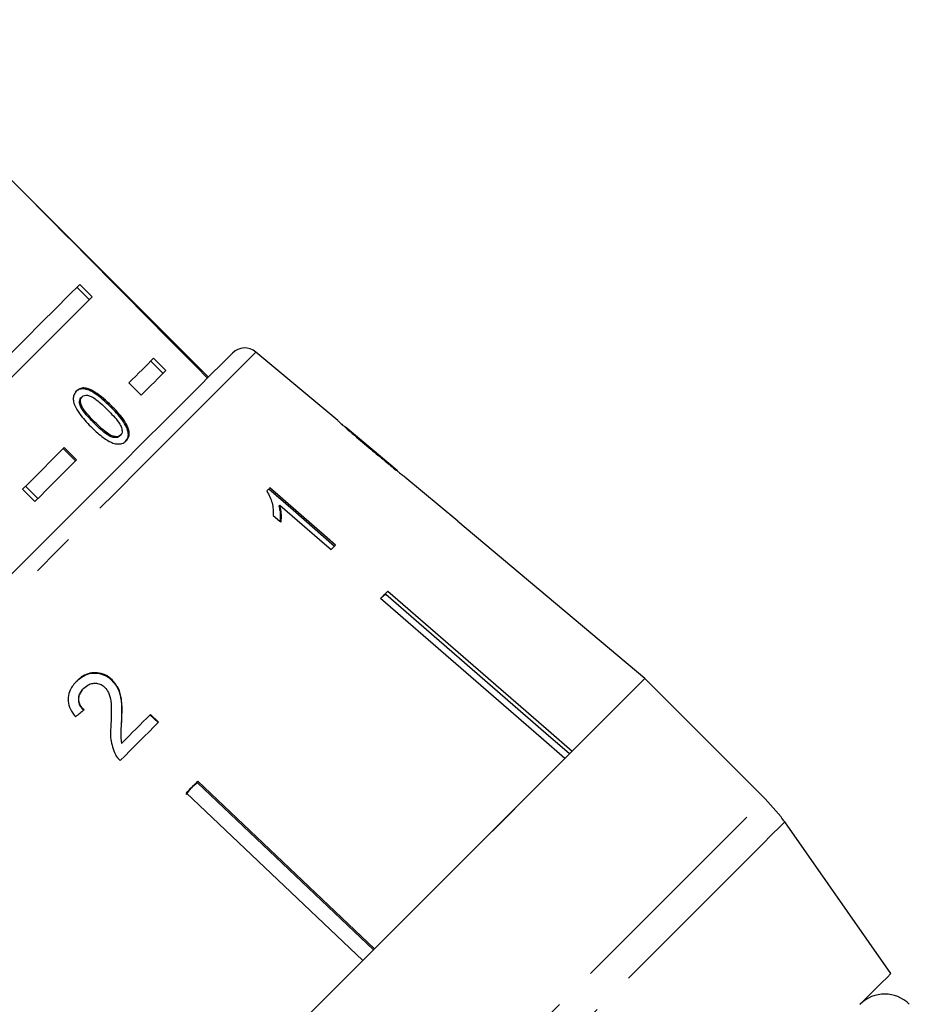
# Model space of a CAD drawing. Extents: x 27 to 785, y 35 to 547.
# Drawn here: x 678 to 730, y 453 to 509 of the extents above; entities that cross this region are included whole.
import ezdxf

# ---------------------------------------------------------------- set-up
doc = ezdxf.new("R2010")
doc.units = 0
doc.header["$LTSCALE"] = 2
doc.linetypes.add('PHANTOM', pattern=[12.7, 6.35, -1.27, 1.27, -1.27, 1.27, -1.27])
doc.layers.get('0').update_dxf_attribs({"linetype": 'CONTINUOUS'})

msp = doc.modelspace()

# ---------------------------------------------------------------- linework, layer by layer
at = {"color": 7, "linetype": 'CONTINUOUS'}
for p, q in [((689.341, 488.67), (678.567, 499.443)), ((682.487, 493.129), (681.78, 493.836)), ((682.65, 493.293), (681.943, 494)), ((682.65, 493.293), (675.12, 485.763)), ((686.893, 489.05), (686.186, 489.757)), ((696.774, 486.172), (692.076, 490.114)), ((686.73, 488.887), (686.022, 489.594)), ((685.472, 487.629), (684.765, 488.336)), ((682.02, 487.49), (682.074, 487.544)), ((681.964, 487.046), (682.017, 487.099)), ((682.765, 486.023), (682.818, 486.076)), ((700.191, 483.305), (697.213, 485.804)), ((684.235, 485.281), (684.288, 485.334)), ((680.997, 484.568), (681.704, 483.861)), ((681.051, 484.622), (681.758, 483.915)), ((678.82, 482.391), (679.527, 481.684)), ((703.678, 480.379), (700.644, 482.925)), ((678.656, 482.227), (679.363, 481.52)), ((693.386, 481.254), (693.443, 481.312)), ((714.441, 471.343), (703.675, 480.376)), ((699.537, 476.173), (699.505, 476.206)), ((683.774, 471.251), (683.796, 471.273)), ((721.358, 464.425), (714.441, 471.343)), ((682.153, 470.767), (682.175, 470.788)), ((684.338, 468.914), (684.36, 468.936)), ((685.98, 469.244), (686.445, 468.803)), ((686.467, 468.825), (686.002, 469.266)), ((684.339, 467.603), (684.361, 467.625)), ((688.732, 465.433), (698.899, 455.801)), ((688.337, 465.038), (688.033, 464.669)), ((688.705, 465.341), (688.337, 465.038)), ((688.705, 465.341), (688.673, 465.374)), ((698.839, 455.741), (688.705, 465.341)), ((698.227, 455.129), (688.06, 464.761)), ((721.358, 464.425), (722.268, 463.379)), ((728.585, 454.375), (722.481, 463.093))]:
    msp.add_line(p, q, dxfattribs=at)
at = {"color": 8, "linetype": 'PHANTOM'}
msp.add_line((683.711, 486.967), (683.765, 487.021), dxfattribs=at)
at = {"color": 7, "linetype": 'CONTINUOUS', "flags": 128}
for points in [[(674.413, 486.47), (675.616, 487.672), (676.755, 488.811), (677.824, 489.881), (678.818, 490.875), (679.732, 491.789), (680.56, 492.617), (681.299, 493.355), (681.943, 494)], [(684.765, 488.336), (684.964, 488.535), (685.157, 488.728), (685.344, 488.915), (685.525, 489.096), (685.699, 489.271), (685.868, 489.439), (686.03, 489.601), (686.186, 489.757)], [(686.815, 486.144), (687.87, 487.198), (688.769, 488.098), (689.506, 488.834), (690.073, 489.402), (690.467, 489.795), (690.682, 490.011), (690.726, 490.055)], [(686.893, 489.05), (686.737, 488.894), (686.575, 488.732), (686.407, 488.564), (686.232, 488.389), (686.051, 488.208), (685.864, 488.021), (685.671, 487.828), (685.472, 487.629)], [(652.727, 452.056), (653.796, 453.125), (655.01, 454.339), (656.358, 455.687), (657.828, 457.156), (659.407, 458.735), (661.081, 460.41), (662.836, 462.165), (664.656, 463.985), (666.525, 465.854), (668.427, 467.756), (670.345, 469.674), (672.262, 471.591), (674.162, 473.49), (676.027, 475.355), (677.841, 477.169), (679.588, 478.917), (681.254, 480.582), (682.822, 482.151), (684.281, 483.609), (685.616, 484.944), (686.815, 486.144)], [(678.656, 482.227), (678.97, 482.541), (679.279, 482.85), (679.585, 483.156), (679.887, 483.458), (680.184, 483.755), (680.477, 484.049), (680.766, 484.337), (681.051, 484.622)], [(681.758, 483.915), (681.473, 483.63), (681.185, 483.342), (680.891, 483.048), (680.594, 482.751), (680.292, 482.449), (679.986, 482.143), (679.677, 481.834), (679.363, 481.52)], [(692.871, 482.3), (692.85, 482.279), (692.829, 482.258), (692.808, 482.237), (692.787, 482.216), (692.766, 482.195), (692.745, 482.174), (692.724, 482.153), (692.702, 482.131)], [(692.814, 482.243), (694.212, 481.03), (696.6, 478.958)], [(696.657, 479.015), (696.172, 479.436), (692.871, 482.3)], [(693.443, 481.312), (696.015, 479.079), (696.393, 478.751)], [(693.06, 480.722), (693.455, 480.379), (693.508, 480.333)], [(696.393, 478.751), (696.427, 478.785), (696.46, 478.818), (696.493, 478.851), (696.526, 478.884), (696.559, 478.917), (696.592, 478.95), (696.624, 478.982), (696.657, 479.015)], [(699.244, 475.945), (699.297, 475.998), (699.35, 476.051), (699.402, 476.103), (699.454, 476.155), (699.506, 476.207), (699.557, 476.259), (699.609, 476.31), (699.66, 476.361)], [(710.103, 467.005), (708.748, 468.181), (699.537, 476.173)], [(699.66, 476.361), (708.896, 468.346), (710.26, 467.162)], [(709.844, 466.746), (708.48, 467.93), (699.244, 475.945)], [(694.815, 451.717), (696.802, 453.704), (698.747, 455.649), (700.635, 457.538), (702.453, 459.355), (704.185, 461.088), (705.819, 462.721), (707.342, 464.244), (708.741, 465.643), (710.007, 466.909), (711.129, 468.031), (712.098, 469), (712.908, 469.81), (713.551, 470.453), (714.023, 470.925), (714.32, 471.223), (714.441, 471.343)], [(714.441, 471.343), (714.35, 471.252), (714.132, 471.034), (713.787, 470.69), (713.318, 470.221), (712.728, 469.63), (712.018, 468.92), (711.194, 468.096), (710.26, 467.162)], [(684.265, 466.623), (684.544, 466.902), (684.822, 467.18), (685.099, 467.457), (685.375, 467.733), (685.65, 468.008), (685.924, 468.282), (686.196, 468.554), (686.467, 468.825)], [(686.002, 469.266), (685.799, 469.063), (685.596, 468.86), (685.391, 468.656), (685.187, 468.451), (684.981, 468.246), (684.775, 468.04), (684.568, 467.833), (684.361, 467.625)], [(709.844, 466.746), (708.764, 465.666), (707.587, 464.489), (706.32, 463.222), (704.97, 461.872), (703.545, 460.447), (702.053, 458.955), (700.501, 457.403), (698.899, 455.801)], [(688.06, 464.761), (688.144, 464.845), (688.228, 464.929), (688.313, 465.014), (688.397, 465.098), (688.481, 465.182), (688.565, 465.266), (688.648, 465.35), (688.732, 465.433)], [(698.227, 455.129), (696.569, 453.471), (694.883, 451.785), (693.177, 450.079), (691.462, 448.364), (689.747, 446.65), (688.042, 444.944), (686.356, 443.258), (684.698, 441.6)], [(726.8, 452.589), (727.499, 453.289), (728.029, 453.818), (728.385, 454.174), (728.563, 454.353), (728.585, 454.375)]]:
    msp.add_lwpolyline(points, dxfattribs=at)
at = {"color": 8, "linetype": 'PHANTOM', "flags": 128}
for points in [[(692.076, 490.114), (692.018, 490.056), (691.784, 489.821), (691.371, 489.409), (690.784, 488.821), (690.027, 488.064), (689.106, 487.144), (688.031, 486.068), (686.809, 484.847), (685.451, 483.489), (683.969, 482.007), (682.376, 480.414), (680.685, 478.722), (678.91, 476.947), (677.067, 475.104), (675.171, 473.208), (673.238, 471.276), (671.286, 469.324), (669.33, 467.368), (667.388, 465.425), (665.475, 463.513), (663.609, 461.647), (661.805, 459.843), (660.079, 458.116), (658.444, 456.482), (656.916, 454.954), (655.508, 453.545), (654.23, 452.268), (653.095, 451.132), (652.111, 450.149), (651.288, 449.326), (650.632, 448.67), (650.149, 448.187), (649.843, 447.881), (649.717, 447.754), (649.713, 447.751)], [(675.399, 418.466), (675.421, 418.488), (675.599, 418.666), (675.953, 419.021), (676.482, 419.549), (677.18, 420.247), (678.042, 421.109), (679.062, 422.129), (680.231, 423.299), (681.542, 424.609), (682.982, 426.05), (684.542, 427.61), (686.21, 429.277), (687.971, 431.039), (689.814, 432.881), (691.722, 434.79), (693.683, 436.75), (695.679, 438.747), (697.697, 440.765), (699.72, 442.787), (701.732, 444.8), (703.719, 446.786), (705.664, 448.732), (707.553, 450.62), (709.37, 452.438), (711.103, 454.17), (712.737, 455.804), (714.259, 457.327), (715.659, 458.726), (716.924, 459.992), (718.046, 461.114), (719.015, 462.083), (719.825, 462.893), (720.468, 463.536), (720.94, 464.008), (721.238, 464.305), (721.358, 464.425)], [(722.481, 463.093), (722.42, 463.032), (722.183, 462.795), (721.769, 462.381), (721.182, 461.794), (720.426, 461.038), (719.508, 460.119), (718.433, 459.045), (717.211, 457.823), (715.851, 456.463), (714.364, 454.976), (712.762, 453.374), (711.057, 451.669), (709.262, 449.874), (707.392, 448.003), (705.46, 446.072), (703.483, 444.095), (701.475, 442.087), (699.453, 440.065), (697.432, 438.044), (695.429, 436.04), (693.457, 434.069), (691.534, 432.146), (689.674, 430.286), (687.892, 428.504), (686.202, 426.814), (684.616, 425.228), (683.148, 423.76), (681.809, 422.421), (680.609, 421.22), (679.557, 420.169), (678.663, 419.275), (677.932, 418.544), (677.371, 417.983), (676.984, 417.596), (676.775, 417.386), (676.734, 417.346)]]:
    msp.add_lwpolyline(points, dxfattribs=at)
at = {"color": 7, "linetype": 'CONTINUOUS'}
for centre, radius, start, end in [((691.433, 489.348), 1, 50, 135), ((704.482, 479.573), 1.138, 134.937, 135.1384), ((714.289, 457.357), 10, 35, 37.0479), ((728.232, 451.193), 2, 45, 135)]:
    msp.add_arc(centre, radius, start, end, dxfattribs=at)
for centre, major_axis, ratio, start_param, end_param in [((284.24, 855.587), (1135.651, -1132.916), 0.017413, 1.223528, 1.242688), ((676.518, 463.669), (23.719, 19.596), 0.030623, 1.304325, 1.325286)]:
    msp.add_ellipse(centre, major_axis=major_axis, ratio=ratio, start_param=start_param, end_param=end_param, dxfattribs=at)
for points, knots in [([(683.765, 487.021), (683.459, 487.309), (683.043, 487.7), (682.472, 488.009), (682.172, 488.062), (681.931, 488.018), (681.813, 487.923), (681.75, 487.873)], [0, 0, 0, 0, 0.461003, 0.627058, 0.746204, 0.864801, 1, 1, 1, 1]), ([(681.75, 487.873), (681.682, 487.785), (681.567, 487.638), (681.56, 487.324), (681.665, 486.972), (681.983, 486.44), (682.341, 486.066), (682.571, 485.826)], [0, 0, 0, 0, 0.181965, 0.305562, 0.428911, 0.634451, 1, 1, 1, 1]), ([(683.711, 486.967), (683.405, 487.255), (682.989, 487.647), (682.419, 487.955), (682.119, 488.009), (681.877, 487.965), (681.759, 487.87), (681.697, 487.819)], [0, 0, 0, 0, 0.461004, 0.627061, 0.746206, 0.864801, 1, 1, 1, 1]), ([(681.964, 487.046), (681.951, 487.089), (681.921, 487.195), (681.927, 487.349), (681.977, 487.444), (682.014, 487.484), (682.02, 487.49)], [0, 0, 0, 0, 0.246188, 0.60108, 0.936313, 1, 1, 1, 1]), ([(682.017, 487.099), (682.005, 487.143), (681.975, 487.248), (681.98, 487.402), (682.031, 487.498), (682.068, 487.537), (682.074, 487.544)], [0, 0, 0, 0, 0.246183, 0.601085, 0.936317, 1, 1, 1, 1]), ([(682.074, 487.544), (682.114, 487.575), (682.196, 487.637), (682.388, 487.639), (682.63, 487.562), (683.036, 487.28), (683.328, 486.996), (683.535, 486.793)], [0, 0, 0, 0, 0.117496, 0.236001, 0.374098, 0.55452, 1, 1, 1, 1]), ([(682.765, 486.023), (682.687, 486.102), (682.531, 486.261), (682.267, 486.56), (682.059, 486.826), (681.978, 487.013), (681.964, 487.046)], [0, 0, 0, 0, 0.2513508, 0.5028811, 0.9112727, 1, 1, 1, 1]), ([(682.818, 486.076), (682.74, 486.156), (682.585, 486.314), (682.32, 486.614), (682.113, 486.879), (682.031, 487.066), (682.017, 487.099)], [0, 0, 0, 0, 0.251352, 0.502879, 0.911276, 1, 1, 1, 1]), ([(684.561, 484.955), (684.628, 485.041), (684.74, 485.185), (684.742, 485.486), (684.631, 485.825), (684.307, 486.348), (683.946, 486.723), (683.711, 486.967)], [0, 0, 0, 0, 0.180819, 0.303625, 0.42626, 0.626848, 1, 1, 1, 1]), ([(684.615, 485.008), (684.681, 485.094), (684.793, 485.239), (684.795, 485.54), (684.685, 485.878), (684.36, 486.401), (683.999, 486.777), (683.765, 487.021)], [0, 0, 0, 0, 0.18082, 0.303627, 0.42626, 0.626848, 1, 1, 1, 1]), ([(683.535, 486.793), (683.649, 486.676), (683.872, 486.449), (684.143, 486.13), (684.331, 485.834), (684.386, 485.604), (684.366, 485.432), (684.313, 485.365), (684.288, 485.334)], [0, 0, 0, 0, 0.251775, 0.491685, 0.646081, 0.802353, 0.907641, 1, 1, 1, 1]), ([(682.571, 485.826), (682.673, 485.726), (682.879, 485.526), (683.273, 485.198), (683.63, 484.961), (683.873, 484.873), (683.918, 484.857)], [0, 0, 0, 0, 0.251336, 0.502995, 0.907182, 1, 1, 1, 1]), ([(684.235, 485.281), (684.194, 485.251), (684.113, 485.19), (683.919, 485.188), (683.675, 485.255), (683.264, 485.536), (682.973, 485.82), (682.765, 486.023)], [0, 0, 0, 0, 0.1159417, 0.2328108, 0.3723132, 0.5520741, 1, 1, 1, 1]), ([(684.288, 485.334), (684.248, 485.304), (684.167, 485.243), (683.972, 485.241), (683.728, 485.308), (683.318, 485.59), (683.026, 485.874), (682.818, 486.076)], [0, 0, 0, 0, 0.11594, 0.232811, 0.37231, 0.552074, 1, 1, 1, 1]), ([(696.773, 486.171), (696.785, 486.161), (696.805, 486.143), (696.993, 485.973), (697.295, 485.706), (697.864, 485.212), (698.362, 484.794), (698.68, 484.526)], [0, 0, 0, 0, 0.150288, 0.278258, 0.405969, 0.61896, 1, 1, 1, 1]), ([(697.46, 485.589), (697.423, 485.621), (697.332, 485.7), (697.233, 485.786), (697.203, 485.812), (697.201, 485.813), (697.2, 485.814)], [0, 0, 0, 0, 0.246032, 0.600753, 0.935581, 1, 1, 1, 1]), ([(698.696, 484.544), (698.59, 484.633), (698.377, 484.812), (697.995, 485.134), (697.674, 485.406), (697.493, 485.562), (697.46, 485.589)], [0, 0, 0, 0, 0.250526, 0.501228, 0.911163, 1, 1, 1, 1]), ([(683.918, 484.857), (684.025, 484.838), (684.24, 484.8), (684.471, 484.882), (684.574, 484.973), (684.615, 485.008)], [0, 0, 0, 0, 0.377468, 0.757168, 1, 1, 1, 1]), ([(698.68, 484.526), (698.818, 484.411), (699.092, 484.181), (699.587, 483.771), (699.997, 483.436), (700.227, 483.252), (700.269, 483.218)], [0, 0, 0, 0, 0.250274, 0.500858, 0.907539, 1, 1, 1, 1]), ([(700.207, 483.291), (700.201, 483.296), (700.187, 483.308), (700.055, 483.415), (699.842, 483.589), (699.368, 483.981), (698.976, 484.31), (698.696, 484.544)], [0, 0, 0, 0, 0.115021, 0.230958, 0.370977, 0.550688, 1, 1, 1, 1]), ([(700.269, 483.218), (700.357, 483.149), (700.532, 483.011), (700.632, 482.934), (700.641, 482.927), (700.643, 482.924)], [0, 0, 0, 0, 0.418916, 0.840403, 1, 1, 1, 1]), ([(692.702, 482.131), (692.819, 481.896), (692.999, 481.534), (693.073, 481.066), (693.065, 480.837), (693.06, 480.722)], [0, 0, 0, 0, 0.4778808, 0.7362947, 1, 1, 1, 1]), ([(693.386, 481.254), (693.409, 481.168), (693.455, 480.995), (693.485, 480.7), (693.467, 480.5), (693.456, 480.379)], [0, 0, 0, 0, 0.281275, 0.562502, 1, 1, 1, 1]), ([(693.508, 480.333), (693.519, 480.41), (693.54, 480.563), (693.537, 480.886), (693.481, 481.141), (693.443, 481.312)], [0, 0, 0, 0, 0.250669, 0.501243, 1, 1, 1, 1]), ([(699.537, 476.173), (699.499, 476.152), (699.411, 476.102), (699.338, 476.036), (699.297, 475.998)], [0, 0, 0, 0, 0.433175, 1, 1, 1, 1]), ([(681.744, 471.173), (681.917, 471.32), (682.204, 471.564), (682.733, 471.676), (683.194, 471.622), (683.548, 471.451), (683.719, 471.299), (683.774, 471.251)], [0, 0, 0, 0, 0.3048285, 0.5040037, 0.7030179, 0.9053548, 1, 1, 1, 1]), ([(683.796, 471.273), (683.672, 471.374), (683.422, 471.576), (682.963, 471.69), (682.514, 471.665), (682.101, 471.495), (681.879, 471.296), (681.766, 471.195)], [0, 0, 0, 0, 0.2051182, 0.4121873, 0.5964381, 0.7937577, 1, 1, 1, 1]), ([(681.766, 471.195), (681.625, 471.032), (681.388, 470.759), (681.246, 470.259), (681.288, 469.786), (681.476, 469.408), (681.644, 469.205), (681.701, 469.136)], [0, 0, 0, 0, 0.2811683, 0.4731427, 0.6658873, 0.8860767, 1, 1, 1, 1]), ([(682.175, 470.788), (682.272, 470.871), (682.439, 471.013), (682.754, 471.083), (683.039, 471.057), (683.248, 470.954), (683.346, 470.867), (683.374, 470.843)], [0, 0, 0, 0, 0.289532, 0.500565, 0.711201, 0.917162, 1, 1, 1, 1]), ([(683.774, 471.251), (683.902, 471.102), (684.157, 470.803), (684.321, 470.21), (684.363, 469.581), (684.346, 469.137), (684.338, 468.914)], [0, 0, 0, 0, 0.228683, 0.457322, 0.726525, 1, 1, 1, 1]), ([(684.36, 468.936), (684.367, 469.141), (684.383, 469.55), (684.352, 470.164), (684.207, 470.783), (683.932, 471.111), (683.796, 471.273)], [0, 0, 0, 0, 0.250439, 0.501284, 0.753599, 1, 1, 1, 1]), ([(682.153, 470.767), (682.059, 470.654), (681.906, 470.472), (681.845, 470.143), (681.893, 469.877), (682.014, 469.663), (682.118, 469.555), (682.164, 469.508)], [0, 0, 0, 0, 0.309857, 0.500633, 0.691905, 0.866429, 1, 1, 1, 1]), ([(682.186, 469.53), (682.105, 469.618), (681.965, 469.774), (681.874, 470.058), (681.888, 470.32), (681.986, 470.577), (682.11, 470.715), (682.175, 470.788)], [0, 0, 0, 0, 0.242739, 0.424027, 0.605309, 0.790414, 1, 1, 1, 1]), ([(683.374, 470.843), (683.454, 470.744), (683.643, 470.511), (683.748, 469.997), (683.765, 469.398), (683.747, 468.96), (683.737, 468.74)], [0, 0, 0, 0, 0.167287, 0.396268, 0.696806, 1, 1, 1, 1]), ([(684.338, 468.914), (684.331, 468.805), (684.319, 468.587), (684.287, 468.151), (684.318, 467.822), (684.339, 467.603)], [0, 0, 0, 0, 0.250927, 0.501846, 1, 1, 1, 1]), ([(684.361, 467.625), (684.343, 467.735), (684.307, 467.955), (684.328, 468.394), (684.347, 468.719), (684.36, 468.936)], [0, 0, 0, 0, 0.251005, 0.50196, 1, 1, 1, 1]), ([(683.737, 468.74), (683.727, 468.591), (683.708, 468.293), (683.713, 467.69), (683.878, 467.26), (683.988, 466.974)], [0, 0, 0, 0, 0.251222, 0.502629, 1, 1, 1, 1]), ([(683.988, 466.974), (684.006, 466.942), (684.042, 466.877), (684.131, 466.755), (684.211, 466.676), (684.265, 466.623)], [0, 0, 0, 0, 0.249905, 0.500113, 1, 1, 1, 1])]:
    msp.add_open_spline(points, degree=3, knots=knots, dxfattribs=at)

doc.saveas('drawing.dxf')
